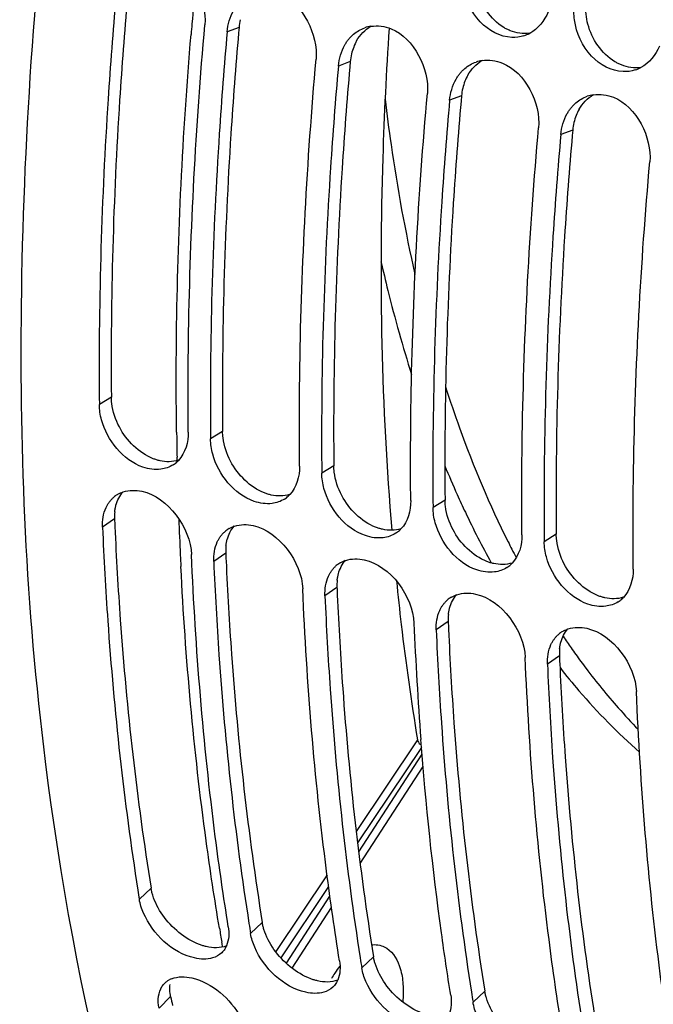
# Model space of a CAD drawing. Units: millimetres. Extents: x 0 to 594, y -115 to 420.
# Drawn here: x 288 to 294, y 68 to 77 of the extents above; entities that cross this region are included whole.
import ezdxf

# ---------------------------------------------------------------- set-up
doc = ezdxf.new("R2010")
doc.units = ezdxf.units.MM
doc.header["$LTSCALE"] = 32.67
doc.layers.get('0').update_dxf_attribs({"linetype": 'CONTINUOUS'})
doc.layers.add('AXES', color=7, linetype='CONTINUOUS')

msp = doc.modelspace()

# ---------------------------------------------------------------- linework, layer by layer
at = {"color": 9, "linetype": 'CONTINUOUS'}
for p, q in [((289.835778, 76.574451), (289.727299, 76.53434)), ((290.849952, 76.262006), (290.741474, 76.221895)), ((291.864127, 75.949561), (291.755648, 75.90945)), ((292.878302, 75.637116), (292.769823, 75.597005)), ((288.671528, 73.201734), (288.561932, 73.13419)), ((289.685702, 72.889289), (289.576106, 72.821745)), ((290.699877, 72.576844), (290.590281, 72.509301)), ((291.714052, 72.264399), (291.604456, 72.196856)), ((288.700332, 72.092526), (288.59095, 72.016725)), ((292.728226, 71.951954), (292.618631, 71.884411)), ((289.714506, 71.780081), (289.605125, 71.70428)), ((290.728681, 71.467636), (290.6193, 71.391835)), ((291.742856, 71.155191), (291.633474, 71.079391)), ((292.75703, 70.842746), (292.647649, 70.766946)), ((289.033585, 68.723754), (288.926684, 68.622876)), ((290.047759, 68.411309), (289.940859, 68.310431)), ((291.061934, 68.098865), (290.955033, 67.997986)), ((289.212134, 67.736872), (289.106563, 67.628648)), ((292.076109, 67.78642), (291.969208, 67.685541))]:
    msp.add_line(p, q, dxfattribs=at)
at = {"color": 3, "linetype": 'CONTINUOUS'}
for p, q in [((289.835778, 76.574451), (289.831473, 76.525546)), ((290.849952, 76.262006), (290.845648, 76.213102)), ((291.864127, 75.949561), (291.859823, 75.900657)), ((292.878302, 75.637116), (292.873997, 75.588212))]:
    msp.add_line(p, q, dxfattribs=at)
at = {"color": 7, "linetype": 'CONTINUOUS'}
for p, q in [((288.561353, 73.201114), (288.561932, 73.13419)), ((289.575528, 72.888669), (289.576106, 72.821745)), ((290.589702, 72.576225), (290.590281, 72.509301)), ((291.603877, 72.26378), (291.604456, 72.196856)), ((292.618052, 71.951335), (292.618631, 71.884411))]:
    msp.add_line(p, q, dxfattribs=at)
at = {"color": 3, "linetype": 'CONTINUOUS'}
for centre, radius, start, end in [((290.328216, 76.531053), 0.494347, 166.7209955, 174.9636705), ((291.282724, 76.238108), 0.431421, 150.2403527, 158.615137), ((291.342391, 76.218608), 0.494347, 166.7209955, 174.9636705), ((291.316213, 76.224878), 0.467429, 158.6019637, 166.7319814), ((292.330388, 75.912433), 0.467429, 158.6019637, 166.7319814), ((292.296898, 75.925663), 0.431421, 150.2403527, 158.615137), ((292.356565, 75.906163), 0.494347, 166.7209955, 174.9636705), ((293.311073, 75.613218), 0.431421, 150.2403527, 158.615137), ((293.37074, 75.593719), 0.494347, 166.7209955, 174.9636705), ((293.344563, 75.599989), 0.467429, 158.6019637, 166.7319814), ((289.128249, 72.111351), 0.428332, 173.7733839, 182.5189824), ((321.140483, 73.477078), 32.469684, 182.4439114, 182.5685049), ((290.142424, 71.798906), 0.428332, 173.7733839, 182.5189824), ((322.154658, 73.164633), 32.469684, 182.4439114, 182.5685049), ((291.156599, 71.486461), 0.428332, 173.7733839, 182.5189824), ((323.168832, 72.852188), 32.469684, 182.4439114, 182.5685049), ((292.170774, 71.174017), 0.428332, 173.7733839, 182.5189824), ((324.183007, 72.539743), 32.469684, 182.4439114, 182.5685049), ((293.184948, 70.861572), 0.428332, 173.7733839, 182.5189824), ((325.197182, 72.227298), 32.469684, 182.4439114, 182.5685049), ((312.42753, 72.430562), 23.685128, 191.4299845, 191.6345149)]:
    msp.add_arc(centre, radius, start, end, dxfattribs=at)
at = {"color": 7, "linetype": 'CONTINUOUS'}
for centre, radius, start, end in [((291.087667, 76.263982), 0.324074, 98.8031995, 108.8916807), ((292.336166, 76.805734), 0.322483, 287.6647707, 297.6830825), ((292.101842, 75.951537), 0.324074, 98.8031995, 108.8916807), ((293.350341, 76.493289), 0.322483, 287.6647707, 297.6830825), ((293.116017, 75.639092), 0.324074, 98.8031995, 108.8916807), ((289.100609, 72.79675), 0.250718, 302.5905904, 312.3025477), ((289.093265, 72.80484), 0.261644, 312.2997926, 316.7796218), ((300.460554, 76.192819), 9.466669, 202.460841, 204.1907872), ((288.851449, 72.105915), 0.242628, 123.8043357, 132.4513946), ((288.854343, 72.101654), 0.247778, 119.9876765, 123.8121777), ((290.114784, 72.484305), 0.250718, 302.5905904, 312.3025477), ((290.107439, 72.492395), 0.261644, 312.2997926, 316.7796218), ((289.865624, 71.79347), 0.242628, 123.8043357, 132.4513946), ((289.868517, 71.789209), 0.247778, 119.9876765, 123.8121777), ((291.128959, 72.17186), 0.250718, 302.5905904, 312.3025477), ((291.121614, 72.17995), 0.261644, 312.2997926, 316.7796218), ((299.87884, 75.684408), 8.488325, 206.5979727, 207.1209427), ((299.754214, 75.620551), 8.348292, 207.1207899, 207.7018458), ((290.879798, 71.481025), 0.242628, 123.8043357, 132.4513946), ((290.882692, 71.476764), 0.247778, 119.9876765, 123.8121777), ((292.143133, 71.859416), 0.250718, 302.5905904, 312.3025477), ((292.135789, 71.867505), 0.261644, 312.2997926, 316.7796218), ((291.893973, 71.16858), 0.242628, 123.8043357, 132.4513946), ((291.896867, 71.164319), 0.247778, 119.9876765, 123.8121777), ((293.157308, 71.546971), 0.250718, 302.5905904, 312.3025477), ((293.149963, 71.55506), 0.261644, 312.2997926, 316.7796218), ((323.168434, 72.490826), 31.766449, 182.4337688, 184.3517224), ((292.908148, 70.856135), 0.242628, 123.8043357, 132.4513946), ((292.911041, 70.851875), 0.247778, 119.9876765, 123.8121777), ((298.467812, 74.854578), 6.850153, 214.0263105, 215.1020888), ((298.346736, 74.769716), 6.702298, 215.1037539, 215.7319552), ((297.552833, 74.13017), 5.682182, 221.4517691, 224.1394543), ((314.695759, 72.756019), 26.098431, 188.9294636, 189.1121531), ((315.719196, 72.44505), 26.10781, 188.9098669, 189.1121301), ((316.733371, 72.132605), 26.10781, 188.9098669, 189.1121301), ((289.295405, 67.710426), 0.202457, 111.5916417, 118.403474), ((317.747545, 71.82016), 26.10781, 188.9098669, 189.1121301)]:
    msp.add_arc(centre, radius, start, end, dxfattribs=at)
for points, knots in [([(293.741118, 58.885721), (290.166611, 60.941474), (288.068009, 67.254144), (287.773055, 74.119578), (288.081308, 78.574163), (288.898063, 83.131217), (290.600862, 89.138951), (293.652858, 95.965375), (297.872006, 101.707726), (301.707924, 104.937992), (304.503728, 106.475516), (307.28154, 107.179689), (309.097176, 107.034529), (309.919061, 106.812246)], [0, 0, 0, 0, 0.20614777, 0.27551912, 0.34991717, 0.42767849, 0.50689853, 0.66154942, 0.79924894, 0.85862601, 0.9110616, 0.95743492, 1, 1, 1, 1]), ([(292.322996, 76.483123), (292.216223, 76.486463), (291.993704, 76.611353), (291.897707, 76.834216), (291.880915, 76.954375)], [0, 0, 0, 0, 0.46822076, 1, 1, 1, 1]), ([(288.713124, 76.846785), (288.685759, 76.538015), (288.592147, 75.325069), (288.554382, 74.107643), (288.561353, 73.201114)], [0, 0, 0, 0, 0.25480575, 1, 1, 1, 1]), ([(289.373272, 72.884234), (289.370357, 73.18763), (289.374633, 74.426536), (289.441884, 75.665052), (289.524464, 76.596829)], [0, 0, 0, 0, 0.24491466, 1, 1, 1, 1]), ([(293.337171, 76.170678), (293.230398, 76.174018), (293.007878, 76.298909), (292.911881, 76.521771), (292.89509, 76.64193)], [0, 0, 0, 0, 0.46822076, 1, 1, 1, 1]), ([(289.727299, 76.53434), (289.699934, 76.22557), (289.606322, 75.012624), (289.568556, 73.795198), (289.575528, 72.888669)], [0, 0, 0, 0, 0.25480575, 1, 1, 1, 1]), ([(290.835827, 76.466514), (290.842484, 76.474737), (290.856407, 76.490499), (290.871708, 76.504933), (290.879623, 76.511709)], [0, 0, 0, 0, 0.50381121, 1, 1, 1, 1]), ([(290.800193, 76.414232), (290.805474, 76.423473), (290.816654, 76.441405), (290.829243, 76.458381), (290.835827, 76.466514)], [0, 0, 0, 0, 0.50425609, 1, 1, 1, 1]), ([(290.387446, 72.57179), (290.384531, 72.875185), (290.388808, 74.114091), (290.456059, 75.352607), (290.538639, 76.284384)], [0, 0, 0, 0, 0.24491466, 1, 1, 1, 1]), ([(290.741474, 76.221895), (290.714109, 75.913125), (290.620497, 74.700179), (290.582731, 73.482753), (290.589702, 72.576225)], [0, 0, 0, 0, 0.25480575, 1, 1, 1, 1]), ([(291.814368, 76.101787), (291.819649, 76.111028), (291.830828, 76.12896), (291.843418, 76.145936), (291.850002, 76.154069)], [0, 0, 0, 0, 0.50425609, 1, 1, 1, 1]), ([(291.850002, 76.154069), (291.856659, 76.162292), (291.870581, 76.178054), (291.885882, 76.192488), (291.893798, 76.199265)], [0, 0, 0, 0, 0.50381121, 1, 1, 1, 1]), ([(291.401621, 72.259345), (291.398706, 72.562741), (291.402982, 73.801646), (291.470233, 75.040162), (291.552814, 75.971939)], [0, 0, 0, 0, 0.24491466, 1, 1, 1, 1]), ([(291.167524, 75.920071), (291.18376, 75.782118), (291.253616, 75.245801), (291.350633, 74.71289), (291.440077, 74.321031)], [0, 0, 0, 0, 0.25683073, 1, 1, 1, 1]), ([(291.755648, 75.90945), (291.728283, 75.60068), (291.634671, 74.387735), (291.596906, 73.170308), (291.603877, 72.26378)], [0, 0, 0, 0, 0.25480575, 1, 1, 1, 1]), ([(292.864177, 75.841624), (292.870834, 75.849847), (292.884756, 75.865609), (292.900057, 75.880043), (292.907972, 75.88682)], [0, 0, 0, 0, 0.50381121, 1, 1, 1, 1]), ([(292.828543, 75.789342), (292.833823, 75.798583), (292.845003, 75.816515), (292.857592, 75.833491), (292.864177, 75.841624)], [0, 0, 0, 0, 0.50425609, 1, 1, 1, 1]), ([(292.415796, 71.9469), (292.412881, 72.250296), (292.417157, 73.489201), (292.484408, 74.727717), (292.566988, 75.659494)], [0, 0, 0, 0, 0.24491466, 1, 1, 1, 1]), ([(292.769823, 75.597005), (292.742458, 75.288236), (292.648846, 74.07529), (292.61108, 72.857863), (292.618052, 71.951335)], [0, 0, 0, 0, 0.25480575, 1, 1, 1, 1]), ([(293.42997, 71.634455), (293.427055, 71.937851), (293.431332, 73.176756), (293.498583, 74.415273), (293.581163, 75.34705)], [0, 0, 0, 0, 0.24491466, 1, 1, 1, 1]), ([(291.129956, 74.440593), (291.150027, 74.351862), (291.232102, 74.005249), (291.328382, 73.661956), (291.408817, 73.409226)], [0, 0, 0, 0, 0.25540253, 1, 1, 1, 1]), ([(291.71925, 73.296134), (291.75938, 73.170816), (291.922615, 72.68992), (292.120366, 72.220394), (292.288834, 71.883952)], [0, 0, 0, 0, 0.25910401, 1, 1, 1, 1]), ([(289.122311, 72.545259), (289.068282, 72.538336), (288.816966, 72.574598), (288.632207, 72.810566), (288.582102, 72.99484)], [0, 0, 0, 0, 0.22193422, 1, 1, 1, 1]), ([(290.136485, 72.232814), (290.082457, 72.225891), (289.831141, 72.262154), (289.646382, 72.498121), (289.596277, 72.682395)], [0, 0, 0, 0, 0.22193422, 1, 1, 1, 1]), ([(288.651184, 72.243491), (288.656563, 72.251054), (288.668007, 72.265553), (288.680927, 72.27876), (288.687684, 72.284938)], [0, 0, 0, 0, 0.50338546, 1, 1, 1, 1]), ([(288.7305, 72.316263), (288.738272, 72.320749), (288.754389, 72.32893), (288.771266, 72.335391), (288.77988, 72.338207)], [0, 0, 0, 0, 0.49753405, 1, 1, 1, 1]), ([(291.15066, 71.920369), (291.096631, 71.913446), (290.845316, 71.949709), (290.660557, 72.185677), (290.610452, 72.36995)], [0, 0, 0, 0, 0.22193422, 1, 1, 1, 1]), ([(291.825191, 72.313602), (291.849336, 72.259874), (291.94626, 72.049616), (292.051395, 71.843122), (292.134642, 71.691908)], [0, 0, 0, 0, 0.25442554, 1, 1, 1, 1]), ([(288.623423, 72.19528), (288.627341, 72.203799), (288.635846, 72.220333), (288.64586, 72.236004), (288.651184, 72.243491)], [0, 0, 0, 0, 0.50508563, 1, 1, 1, 1]), ([(288.59095, 72.016725), (288.603108, 71.731879), (288.664878, 70.62415), (288.785683, 69.519407), (288.913636, 68.705062)], [0, 0, 0, 0, 0.25698144, 1, 1, 1, 1]), ([(289.744674, 72.003818), (289.752446, 72.008304), (289.768564, 72.016485), (289.78544, 72.022946), (289.794054, 72.025762)], [0, 0, 0, 0, 0.49753405, 1, 1, 1, 1]), ([(292.164835, 71.607924), (292.110806, 71.601001), (291.85949, 71.637264), (291.674731, 71.873232), (291.624626, 72.057505)], [0, 0, 0, 0, 0.22193422, 1, 1, 1, 1]), ([(289.637598, 71.882836), (289.641516, 71.891354), (289.65002, 71.907888), (289.660034, 71.923559), (289.665359, 71.931046)], [0, 0, 0, 0, 0.50508563, 1, 1, 1, 1]), ([(289.665359, 71.931046), (289.670737, 71.938609), (289.682181, 71.953108), (289.695102, 71.966315), (289.701858, 71.972493)], [0, 0, 0, 0, 0.50338546, 1, 1, 1, 1]), ([(289.738024, 68.37292), (289.694309, 68.645467), (289.532095, 69.771122), (289.439011, 70.906411), (289.40229, 71.766769)], [0, 0, 0, 0, 0.24273393, 1, 1, 1, 1]), ([(293.179009, 71.295479), (293.124981, 71.288556), (292.873665, 71.324819), (292.688906, 71.560787), (292.638801, 71.745061)], [0, 0, 0, 0, 0.22193422, 1, 1, 1, 1]), ([(289.605125, 71.70428), (289.617249, 71.420223), (289.678813, 70.315469), (289.799087, 69.213682), (289.926423, 68.401458)], [0, 0, 0, 0, 0.2569597, 1, 1, 1, 1]), ([(290.679534, 71.618601), (290.684912, 71.626164), (290.696356, 71.640663), (290.709276, 71.65387), (290.716033, 71.660048)], [0, 0, 0, 0, 0.50338546, 1, 1, 1, 1]), ([(290.758849, 71.691373), (290.766621, 71.695859), (290.782738, 71.70404), (290.799615, 71.710501), (290.808229, 71.713317)], [0, 0, 0, 0, 0.49753405, 1, 1, 1, 1]), ([(290.651772, 71.570391), (290.65569, 71.578909), (290.664195, 71.595443), (290.674209, 71.611114), (290.679534, 71.618601)], [0, 0, 0, 0, 0.50508563, 1, 1, 1, 1]), ([(290.752198, 68.060475), (290.708484, 68.333022), (290.54627, 69.458677), (290.453186, 70.593966), (290.416465, 71.454324)], [0, 0, 0, 0, 0.24273393, 1, 1, 1, 1]), ([(290.6193, 71.391835), (290.631423, 71.107778), (290.692988, 70.003024), (290.813262, 68.901237), (290.940598, 68.089013)], [0, 0, 0, 0, 0.2569597, 1, 1, 1, 1]), ([(291.773024, 71.378928), (291.780796, 71.383414), (291.796913, 71.391595), (291.81379, 71.398056), (291.822404, 71.400872)], [0, 0, 0, 0, 0.49753405, 1, 1, 1, 1]), ([(291.665947, 71.257946), (291.669865, 71.266465), (291.67837, 71.282999), (291.688384, 71.298669), (291.693709, 71.306157)], [0, 0, 0, 0, 0.50508563, 1, 1, 1, 1]), ([(291.693709, 71.306157), (291.699087, 71.313719), (291.710531, 71.328218), (291.723451, 71.341426), (291.730208, 71.347603)], [0, 0, 0, 0, 0.50338546, 1, 1, 1, 1]), ([(291.633474, 71.079391), (291.645598, 70.795333), (291.707163, 69.690579), (291.827437, 68.588793), (291.954773, 67.776569)], [0, 0, 0, 0, 0.2569597, 1, 1, 1, 1]), ([(292.707883, 70.993712), (292.713261, 71.001274), (292.724705, 71.015773), (292.737626, 71.028981), (292.744382, 71.035158)], [0, 0, 0, 0, 0.50338546, 1, 1, 1, 1]), ([(292.787198, 71.066484), (292.79497, 71.07097), (292.811088, 71.07915), (292.827964, 71.085612), (292.836578, 71.088427)], [0, 0, 0, 0, 0.49753405, 1, 1, 1, 1]), ([(292.680122, 70.945501), (292.68404, 70.95402), (292.692544, 70.970554), (292.702558, 70.986224), (292.707883, 70.993712)], [0, 0, 0, 0, 0.50508563, 1, 1, 1, 1]), ([(292.906092, 70.855614), (292.936903, 70.812788), (293.060125, 70.645742), (293.191452, 70.484642), (293.293962, 70.368627)], [0, 0, 0, 0, 0.25416236, 1, 1, 1, 1]), ([(292.780548, 67.435586), (292.736833, 67.708132), (292.574619, 68.833787), (292.481535, 69.969077), (292.444814, 70.829435)], [0, 0, 0, 0, 0.24273393, 1, 1, 1, 1]), ([(292.647649, 70.766946), (292.659773, 70.482889), (292.721338, 69.378134), (292.841611, 68.276348), (292.968947, 67.464124)], [0, 0, 0, 0, 0.2569597, 1, 1, 1, 1]), ([(292.762395, 70.735558), (292.818307, 70.664257), (293.041882, 70.39146), (293.290009, 70.138483), (293.487415, 69.966081)], [0, 0, 0, 0, 0.25689993, 1, 1, 1, 1]), ([(293.794722, 67.123141), (293.751008, 67.395687), (293.588794, 68.521342), (293.49571, 69.656632), (293.458989, 70.51699)], [0, 0, 0, 0, 0.24273393, 1, 1, 1, 1]), ([(291.766373, 67.74803), (291.736025, 67.937241), (291.620584, 68.711609), (291.538537, 69.490873), (291.493567, 70.080424)], [0, 0, 0, 0, 0.2447707, 1, 1, 1, 1]), ([(289.593946, 68.087662), (289.54171, 68.07263), (289.270281, 68.08749), (289.047802, 68.308065), (288.964783, 68.497564)], [0, 0, 0, 0, 0.20806536, 1, 1, 1, 1]), ([(289.705408, 68.168715), (289.701421, 68.162508), (289.692801, 68.150586), (289.682849, 68.139746), (289.677598, 68.134676)], [0, 0, 0, 0, 0.50267315, 1, 1, 1, 1]), ([(289.721197, 68.198284), (289.718933, 68.19312), (289.714059, 68.183042), (289.708403, 68.17338), (289.705408, 68.168715)], [0, 0, 0, 0, 0.50425328, 1, 1, 1, 1]), ([(290.60812, 67.775217), (290.555885, 67.760185), (290.284456, 67.775045), (290.061977, 67.99562), (289.978958, 68.185119)], [0, 0, 0, 0, 0.20806536, 1, 1, 1, 1]), ([(289.157656, 67.857707), (289.163703, 67.863774), (289.176818, 67.875104), (289.191457, 67.884368), (289.1991, 67.888511)], [0, 0, 0, 0, 0.49628912, 1, 1, 1, 1]), ([(289.405238, 67.90553), (289.591487, 67.86213), (289.807733, 67.670015), (289.906028, 67.437426), (289.917903, 67.378692)], [0, 0, 0, 0, 0.76141708, 1, 1, 1, 1]), ([(290.735372, 67.885839), (290.733108, 67.880675), (290.728234, 67.870597), (290.722578, 67.860935), (290.719582, 67.85627)], [0, 0, 0, 0, 0.50425328, 1, 1, 1, 1]), ([(289.133093, 67.826863), (289.136626, 67.832446), (289.144257, 67.843207), (289.153028, 67.853064), (289.157656, 67.857707)], [0, 0, 0, 0, 0.50194211, 1, 1, 1, 1]), ([(290.719582, 67.85627), (290.715596, 67.850063), (290.706976, 67.838141), (290.697024, 67.827301), (290.691772, 67.822231)], [0, 0, 0, 0, 0.50267315, 1, 1, 1, 1]), ([(291.622295, 67.462772), (291.57006, 67.44774), (291.298631, 67.4626), (291.076152, 67.683175), (290.993133, 67.872674)], [0, 0, 0, 0, 0.20806536, 1, 1, 1, 1])]:
    msp.add_open_spline(points, degree=3, knots=knots, dxfattribs=at)
for points in [[(289.194618, 77.186368), (289.403247, 77.101635), (289.544343, 76.82113), (289.524464, 76.596829)], [(290.208792, 76.873923), (290.417422, 76.78919), (290.558518, 76.508685), (290.538639, 76.284384)], [(292.89509, 76.64193), (292.888278, 76.690672), (292.887164, 76.740682), (292.892916, 76.789561)], [(289.727299, 76.53434), (289.733217, 76.601112), (289.752761, 76.668475), (289.786019, 76.726677)], [(292.655043, 76.715883), (292.622127, 76.636206), (292.56232, 76.560225), (292.485985, 76.520166)], [(291.038071, 76.584238), (291.099433, 76.593767), (291.165434, 76.584844), (291.222967, 76.561478)], [(290.879623, 76.511709), (290.909691, 76.537452), (290.945294, 76.557768), (290.982739, 76.570599)], [(291.222967, 76.561478), (291.431597, 76.476745), (291.572693, 76.19624), (291.552814, 75.971939)], [(290.741474, 76.221895), (290.747392, 76.288667), (290.766936, 76.35603), (290.800193, 76.414232)], [(292.434022, 76.498457), (292.398426, 76.487114), (292.360338, 76.481955), (292.322996, 76.483123)], [(293.669218, 76.403438), (293.636302, 76.323762), (293.576495, 76.24778), (293.50016, 76.207721)], [(291.893798, 76.199265), (291.923866, 76.225007), (291.959468, 76.245323), (291.996913, 76.258154)], [(292.052245, 76.271793), (292.113607, 76.281322), (292.179609, 76.2724), (292.237142, 76.249033)], [(292.237142, 76.249033), (292.445772, 76.1643), (292.586867, 75.883795), (292.566988, 75.659494)], [(293.448197, 76.186012), (293.4126, 76.174669), (293.374512, 76.16951), (293.337171, 76.170678)], [(291.755648, 75.90945), (291.761566, 75.976222), (291.781111, 76.043585), (291.814368, 76.101787)], [(293.06642, 75.959348), (293.127782, 75.968877), (293.193783, 75.959955), (293.251317, 75.936588)], [(292.907972, 75.88682), (292.93804, 75.912562), (292.973643, 75.932878), (293.011088, 75.945709)], [(293.251317, 75.936588), (293.459946, 75.851855), (293.601042, 75.57135), (293.581163, 75.34705)], [(292.769823, 75.597005), (292.775741, 75.663777), (292.795285, 75.73114), (292.828543, 75.789342)], [(288.582102, 72.99484), (288.569788, 73.04013), (288.562383, 73.087258), (288.561932, 73.13419)], [(289.373272, 72.884234), (289.374148, 72.793049), (289.346398, 72.692098), (289.283931, 72.625664)], [(289.596277, 72.682395), (289.583962, 72.727685), (289.576557, 72.774813), (289.576106, 72.821745)], [(289.235654, 72.58551), (289.201879, 72.563907), (289.162078, 72.550354), (289.122311, 72.545259)], [(290.387446, 72.57179), (290.388322, 72.480604), (290.360573, 72.379653), (290.298106, 72.313219)], [(290.610452, 72.36995), (290.598137, 72.41524), (290.590732, 72.462369), (290.590281, 72.509301)], [(288.77988, 72.338207), (288.833702, 72.3558), (288.894356, 72.356247), (288.949653, 72.344058)], [(288.949653, 72.344058), (289.188448, 72.291421), (289.391863, 72.011074), (289.40229, 71.766769)], [(288.59095, 72.016725), (288.588371, 72.077165), (288.598145, 72.14032), (288.623423, 72.19528)], [(290.249829, 72.273065), (290.216054, 72.251462), (290.176253, 72.237909), (290.136485, 72.232814)], [(291.401621, 72.259345), (291.402497, 72.168159), (291.374748, 72.067208), (291.312281, 72.000774)], [(291.624626, 72.057505), (291.612312, 72.102795), (291.604907, 72.149924), (291.604456, 72.196856)], [(289.794054, 72.025762), (289.847877, 72.043355), (289.90853, 72.043802), (289.963827, 72.031613)], [(289.963827, 72.031613), (290.202622, 71.978976), (290.406038, 71.698629), (290.416465, 71.454324)], [(291.264003, 71.96062), (291.230228, 71.939017), (291.190428, 71.925465), (291.15066, 71.920369)], [(292.415796, 71.9469), (292.416672, 71.855714), (292.388922, 71.754763), (292.326455, 71.688329)], [(289.605125, 71.70428), (289.602545, 71.76472), (289.61232, 71.827875), (289.637598, 71.882836)], [(292.638801, 71.745061), (292.626486, 71.79035), (292.619081, 71.837479), (292.618631, 71.884411)], [(290.808229, 71.713317), (290.862051, 71.730911), (290.922705, 71.731357), (290.978002, 71.719168)], [(290.978002, 71.719168), (291.216797, 71.666531), (291.420212, 71.386184), (291.430639, 71.14188)], [(290.6193, 71.391835), (290.61672, 71.452275), (290.626494, 71.51543), (290.651772, 71.570391)], [(292.278178, 71.648175), (292.244403, 71.626573), (292.204602, 71.61302), (292.164835, 71.607924)], [(293.42997, 71.634455), (293.430846, 71.543269), (293.403097, 71.442319), (293.34063, 71.375885)], [(291.822404, 71.400872), (291.876226, 71.418466), (291.93688, 71.418912), (291.992177, 71.406723)], [(291.992177, 71.406723), (292.230972, 71.354086), (292.434387, 71.07374), (292.444814, 70.829435)], [(293.292353, 71.33573), (293.258578, 71.314128), (293.218777, 71.300575), (293.179009, 71.295479)], [(291.633474, 71.079391), (291.630895, 71.13983), (291.640669, 71.202986), (291.665947, 71.257946)], [(292.836578, 71.088427), (292.890401, 71.106021), (292.951054, 71.106467), (293.006352, 71.094278)], [(293.006352, 71.094278), (293.245146, 71.041641), (293.448562, 70.761295), (293.458989, 70.51699)], [(292.647649, 70.766946), (292.645069, 70.827385), (292.654844, 70.890541), (292.680122, 70.945501)], [(288.964783, 68.497564), (288.947264, 68.537553), (288.933598, 68.579768), (288.926684, 68.622876)], [(289.738024, 68.37292), (289.747285, 68.315177), (289.744674, 68.251847), (289.721197, 68.198284)], [(289.978958, 68.185119), (289.961439, 68.225108), (289.947773, 68.267323), (289.940859, 68.310431)], [(289.677598, 68.134676), (289.654585, 68.112461), (289.624684, 68.096508), (289.593946, 68.087662)], [(290.752198, 68.060475), (290.76146, 68.002732), (290.758849, 67.939402), (290.735372, 67.885839)], [(290.993133, 67.872674), (290.975613, 67.912663), (290.961947, 67.954879), (290.955033, 67.997986)], [(289.220903, 67.898677), (289.278053, 67.921361), (289.345355, 67.919484), (289.405238, 67.90553)], [(289.10204, 67.738918), (289.106375, 67.769703), (289.116469, 67.800592), (289.133093, 67.826863)], [(290.691772, 67.822231), (290.66876, 67.800016), (290.638859, 67.784063), (290.60812, 67.775217)], [(289.106563, 67.628648), (289.099273, 67.664706), (289.09691, 67.70249), (289.10204, 67.738918)], [(291.766373, 67.74803), (291.775635, 67.690287), (291.773023, 67.626957), (291.749546, 67.573394)], [(292.007307, 67.560229), (291.989788, 67.600219), (291.976122, 67.642434), (291.969208, 67.685541)]]:
    msp.add_open_spline(points, degree=3, dxfattribs=at)
at = {"color": 3, "linetype": 'CONTINUOUS'}
for points in [[(292.249013, 76.574011), (292.12834, 76.646465), (292.037986, 76.780677), (292.002585, 76.916906)], [(293.01676, 76.604461), (293.00152, 76.663107), (292.994509, 76.724701), (292.997517, 76.78522)], [(293.263188, 76.261566), (293.142515, 76.33402), (293.052161, 76.468232), (293.01676, 76.604461)], [(290.9082, 76.452249), (290.938895, 76.505788), (290.984146, 76.55416), (291.038038, 76.584229)], [(292.485738, 76.520477), (292.426396, 76.512759), (292.363272, 76.521986), (292.307826, 76.5445)], [(291.922375, 76.139805), (291.953069, 76.193343), (291.998321, 76.241715), (292.052213, 76.271784)], [(293.499913, 76.208033), (293.44057, 76.200314), (293.377446, 76.209542), (293.322, 76.232055)], [(292.93655, 75.82736), (292.967244, 75.880898), (293.012496, 75.92927), (293.066388, 75.959339)], [(288.744328, 72.930456), (288.709523, 72.996684), (288.684842, 73.06986), (288.675499, 73.144091)], [(289.053192, 72.641229), (288.922023, 72.693085), (288.809944, 72.8056), (288.744328, 72.930456)], [(289.758503, 72.618011), (289.723698, 72.684239), (289.699016, 72.757415), (289.689674, 72.831646)], [(289.282751, 72.626847), (289.229521, 72.610224), (289.169982, 72.610021), (289.115524, 72.622026)], [(290.067366, 72.328784), (289.936197, 72.38064), (289.824119, 72.493156), (289.758503, 72.618011)], [(290.772678, 72.305566), (290.737873, 72.371794), (290.713191, 72.44497), (290.703849, 72.519201)], [(288.71354, 72.216532), (288.725772, 72.261332), (288.747552, 72.305164), (288.778525, 72.339767)], [(290.296926, 72.314402), (290.243696, 72.297779), (290.184157, 72.297576), (290.129699, 72.309581)], [(291.081541, 72.01634), (290.950372, 72.068196), (290.838293, 72.180711), (290.772678, 72.305566)], [(291.786852, 71.993121), (291.752047, 72.059349), (291.727366, 72.132526), (291.718023, 72.206756)], [(289.727715, 71.904087), (289.739947, 71.948887), (289.761727, 71.99272), (289.792699, 72.027322)], [(291.311101, 72.001958), (291.257871, 71.985334), (291.198332, 71.985131), (291.143873, 71.997136)], [(292.095716, 71.703895), (291.964547, 71.755751), (291.852468, 71.868266), (291.786852, 71.993121)], [(292.801027, 71.680676), (292.766222, 71.746904), (292.74154, 71.820081), (292.732198, 71.894312)], [(290.741889, 71.591642), (290.754122, 71.636442), (290.775901, 71.680275), (290.806874, 71.714877)], [(292.325276, 71.689513), (292.272045, 71.672889), (292.212506, 71.672686), (292.158048, 71.684691)], [(293.10989, 71.39145), (292.978722, 71.443306), (292.866643, 71.555821), (292.801027, 71.680676)], [(291.756064, 71.279198), (291.768296, 71.323997), (291.790076, 71.36783), (291.821049, 71.402432)], [(293.33945, 71.377068), (293.28622, 71.360444), (293.226681, 71.360241), (293.172223, 71.372246)], [(292.770239, 70.966753), (292.782471, 71.011552), (292.804251, 71.055385), (292.835223, 71.089987)], [(289.139937, 68.478876), (289.100848, 68.534557), (289.068366, 68.596243), (289.048338, 68.661259)], [(289.475088, 68.210728), (289.341398, 68.261688), (289.222141, 68.361776), (289.139937, 68.478876)], [(290.154111, 68.166431), (290.115023, 68.222112), (290.08254, 68.283798), (290.062513, 68.348814)], [(289.720889, 68.197945), (289.663844, 68.175797), (289.597019, 68.177645), (289.537421, 68.191525)], [(290.489263, 67.898284), (290.355573, 67.949244), (290.236316, 68.049331), (290.154111, 68.166431)], [(291.168286, 67.853986), (291.129198, 67.909667), (291.096715, 67.971353), (291.076687, 68.036369)], [(290.735063, 67.8855), (290.678018, 67.863352), (290.611194, 67.8652), (290.551595, 67.87908)], [(291.503437, 67.585839), (291.369747, 67.636799), (291.250491, 67.736886), (291.168286, 67.853986)], [(292.182461, 67.541541), (292.143373, 67.597222), (292.11089, 67.658908), (292.090862, 67.723924)]]:
    msp.add_open_spline(points, degree=3, dxfattribs=at)
for points, knots in [([(288.817299, 76.837991), (288.790373, 76.529937), (288.698564, 75.320076), (288.662842, 74.105784), (288.671528, 73.201734)], [0, 0, 0, 0, 0.25486171, 1, 1, 1, 1]), ([(289.831473, 76.525546), (289.804547, 76.217492), (289.712738, 75.007631), (289.677017, 73.79334), (289.685702, 72.889289)], [0, 0, 0, 0, 0.25486171, 1, 1, 1, 1]), ([(292.307826, 76.5445), (292.297749, 76.548591), (292.277745, 76.557692), (292.258508, 76.56831), (292.249013, 76.574011)], [0, 0, 0, 0, 0.49547253, 1, 1, 1, 1]), ([(293.322, 76.232055), (293.311924, 76.236146), (293.29192, 76.245247), (293.272682, 76.255865), (293.263188, 76.261566)], [0, 0, 0, 0, 0.49547253, 1, 1, 1, 1]), ([(290.845648, 76.213102), (290.818722, 75.905047), (290.726913, 74.695186), (290.691191, 73.480895), (290.699877, 72.576844)], [0, 0, 0, 0, 0.25486171, 1, 1, 1, 1]), ([(291.859823, 75.900657), (291.832897, 75.592602), (291.741088, 74.382741), (291.705366, 73.16845), (291.714052, 72.264399)], [0, 0, 0, 0, 0.25486171, 1, 1, 1, 1]), ([(292.873997, 75.588212), (292.847071, 75.280157), (292.755263, 74.070296), (292.719541, 72.856005), (292.728226, 71.951954)], [0, 0, 0, 0, 0.25486171, 1, 1, 1, 1]), ([(288.675499, 73.144091), (288.674286, 73.153731), (288.672398, 73.172917), (288.671619, 73.192182), (288.671528, 73.201734)], [0, 0, 0, 0, 0.50424489, 1, 1, 1, 1]), ([(289.689674, 72.831646), (289.688461, 72.841286), (289.686573, 72.860472), (289.685794, 72.879737), (289.685702, 72.889289)], [0, 0, 0, 0, 0.50424489, 1, 1, 1, 1]), ([(289.115524, 72.622026), (289.105042, 72.624337), (289.083982, 72.629917), (289.063444, 72.637176), (289.053192, 72.641229)], [0, 0, 0, 0, 0.49330418, 1, 1, 1, 1]), ([(290.703849, 72.519201), (290.702635, 72.528841), (290.700748, 72.548027), (290.699969, 72.567292), (290.699877, 72.576844)], [0, 0, 0, 0, 0.50424489, 1, 1, 1, 1]), ([(290.129699, 72.309581), (290.119217, 72.311892), (290.098157, 72.317472), (290.077619, 72.324731), (290.067366, 72.328784)], [0, 0, 0, 0, 0.49330418, 1, 1, 1, 1]), ([(288.702445, 72.157809), (288.703553, 72.167838), (288.706483, 72.187579), (288.710947, 72.207034), (288.71354, 72.216532)], [0, 0, 0, 0, 0.50613135, 1, 1, 1, 1]), ([(291.718023, 72.206756), (291.71681, 72.216396), (291.714923, 72.235582), (291.714143, 72.254847), (291.714052, 72.264399)], [0, 0, 0, 0, 0.50424489, 1, 1, 1, 1]), ([(288.703419, 72.021986), (288.716152, 71.73816), (288.780202, 70.634774), (288.903544, 69.534516), (289.033585, 68.723754)], [0, 0, 0, 0, 0.25705979, 1, 1, 1, 1]), ([(291.143873, 71.997136), (291.133391, 71.999447), (291.112332, 72.005027), (291.091794, 72.012286), (291.081541, 72.01634)], [0, 0, 0, 0, 0.49330418, 1, 1, 1, 1]), ([(292.732198, 71.894312), (292.730985, 71.903951), (292.729097, 71.923138), (292.728318, 71.942403), (292.728226, 71.951954)], [0, 0, 0, 0, 0.50424489, 1, 1, 1, 1]), ([(289.716619, 71.845364), (289.717728, 71.855393), (289.720658, 71.875135), (289.725121, 71.894589), (289.727715, 71.904087)], [0, 0, 0, 0, 0.50613135, 1, 1, 1, 1]), ([(289.717594, 71.709541), (289.730326, 71.425715), (289.794377, 70.322329), (289.917718, 69.222071), (290.047759, 68.411309)], [0, 0, 0, 0, 0.25705979, 1, 1, 1, 1]), ([(292.158048, 71.684691), (292.147566, 71.687002), (292.126506, 71.692582), (292.105968, 71.699841), (292.095716, 71.703895)], [0, 0, 0, 0, 0.49330418, 1, 1, 1, 1]), ([(290.730794, 71.532919), (290.731902, 71.542948), (290.734833, 71.56269), (290.739296, 71.582144), (290.741889, 71.591642)], [0, 0, 0, 0, 0.50613135, 1, 1, 1, 1]), ([(290.731769, 71.397096), (290.744501, 71.11327), (290.808551, 70.009885), (290.931893, 68.909626), (291.061934, 68.098865)], [0, 0, 0, 0, 0.25705979, 1, 1, 1, 1]), ([(293.172223, 71.372246), (293.161741, 71.374557), (293.140681, 71.380137), (293.120143, 71.387396), (293.10989, 71.39145)], [0, 0, 0, 0, 0.49330418, 1, 1, 1, 1]), ([(291.744969, 71.220474), (291.746077, 71.230503), (291.749007, 71.250245), (291.753471, 71.269699), (291.756064, 71.279198)], [0, 0, 0, 0, 0.50613135, 1, 1, 1, 1]), ([(291.745943, 71.084651), (291.758676, 70.800825), (291.822726, 69.69744), (291.946068, 68.597181), (292.076109, 67.78642)], [0, 0, 0, 0, 0.25705979, 1, 1, 1, 1]), ([(292.759143, 70.908029), (292.760252, 70.918058), (292.763182, 70.9378), (292.767645, 70.957255), (292.770239, 70.966753)], [0, 0, 0, 0, 0.50613135, 1, 1, 1, 1]), ([(292.760118, 70.772206), (292.77285, 70.48838), (292.836901, 69.384995), (292.960242, 68.284736), (293.090283, 67.473975)], [0, 0, 0, 0, 0.25705979, 1, 1, 1, 1]), ([(289.048338, 68.661259), (289.045133, 68.671662), (289.039469, 68.692335), (289.035252, 68.713356), (289.033585, 68.723754)], [0, 0, 0, 0, 0.50827365, 1, 1, 1, 1]), ([(290.062513, 68.348814), (290.059308, 68.359218), (290.053643, 68.37989), (290.049427, 68.400911), (290.047759, 68.411309)], [0, 0, 0, 0, 0.50827365, 1, 1, 1, 1]), ([(289.537421, 68.191525), (289.527012, 68.193949), (289.506, 68.199658), (289.485429, 68.206787), (289.475088, 68.210728)], [0, 0, 0, 0, 0.49126349, 1, 1, 1, 1]), ([(291.076687, 68.036369), (291.073482, 68.046773), (291.067818, 68.067445), (291.063602, 68.088466), (291.061934, 68.098865)], [0, 0, 0, 0, 0.50827365, 1, 1, 1, 1]), ([(290.551595, 67.87908), (290.541187, 67.881504), (290.520175, 67.887213), (290.499604, 67.894342), (290.489263, 67.898284)], [0, 0, 0, 0, 0.49126349, 1, 1, 1, 1]), ([(289.205171, 67.79441), (289.204855, 67.803164), (289.204936, 67.820384), (289.206539, 67.837533), (289.207725, 67.845886)], [0, 0, 0, 0, 0.50943452, 1, 1, 1, 1]), ([(289.212134, 67.736872), (289.210179, 67.746542), (289.207063, 67.765647), (289.205513, 67.784946), (289.205171, 67.79441)], [0, 0, 0, 0, 0.51020956, 1, 1, 1, 1]), ([(292.090862, 67.723924), (292.087657, 67.734328), (292.081993, 67.755), (292.077776, 67.776021), (292.076109, 67.78642)], [0, 0, 0, 0, 0.50827365, 1, 1, 1, 1])]:
    msp.add_open_spline(points, degree=3, knots=knots, dxfattribs=at)
at = {"layer": 'AXES', "color": 7, "linetype": 'CONTINUOUS'}
for p, q in [((289.271068, 72.624478), (289.270448, 72.654413)), ((289.680757, 68.220142), (289.678902, 68.230845)), ((289.686273, 68.188482), (289.680757, 68.220142))]:
    msp.add_line(p, q, dxfattribs=at)
at = {"layer": 'AXES', "color": 9, "linetype": 'CONTINUOUS'}
for p, q in [((291.462405, 70.078449), (290.904154, 69.242683)), ((291.499299, 70.008739), (290.916747, 69.136579)), ((290.926814, 69.056375), (291.504157, 69.947725)), ((290.94026, 68.949266), (291.513868, 69.83484)), ((290.638643, 68.84528), (290.170961, 68.14542)), ((290.652392, 68.740904), (290.217209, 68.089663)), ((290.267561, 68.039069), (290.664775, 68.651952)), ((290.321385, 67.994262), (290.679433, 68.546717))]:
    msp.add_line(p, q, dxfattribs=at)
at = {"layer": 'AXES', "color": 7, "linetype": 'CONTINUOUS'}
for centre, radius, start, end in [((329.986128, 73.109038), 40.730079, 174.5699539, 175.0731323), ((329.664413, 73.137106), 40.407143, 175.0736069, 175.2125343), ((323.489042, 73.347367), 34.22561, 180.7779996, 181.0101413), ((323.279502, 73.343723), 34.016039, 181.0102274, 181.1611373), ((321.845145, 73.300098), 32.580989, 182.1222112, 182.7059717), ((321.426907, 73.28081), 32.162308, 182.7068241, 182.8922467), ((316.244433, 74.070778), 25.102643, 185.8158611, 186.7324063), ((314.949165, 73.914956), 23.798039, 186.7254236, 189.2771979), ((314.629784, 72.54983), 25.32193, 189.5261922, 189.8205566), ((291.479206, 67.437084), 0.925635, 141.4047845, 146.3025095), ((291.573432, 67.37343), 1.039344, 146.2649361, 149.488473)]:
    msp.add_arc(centre, radius, start, end, dxfattribs=at)
for points, knots in [([(289.266587, 72.882643), (289.262562, 73.178962), (289.261788, 74.389045), (289.321991, 75.599001), (289.398245, 76.50948)], [0, 0, 0, 0, 0.2449112, 1, 1, 1, 1]), ([(291.20445, 76.566308), (291.178217, 76.173013), (291.102724, 74.648531), (291.133463, 73.117885), (291.228067, 71.989659)], [0, 0, 0, 0, 0.25824207, 1, 1, 1, 1]), ([(289.657042, 68.35909), (289.6126, 68.623915), (289.4468, 69.717731), (289.347837, 70.821363), (289.305568, 71.657971)], [0, 0, 0, 0, 0.24274759, 1, 1, 1, 1]), ([(291.462405, 70.078449), (291.463164, 70.073817), (291.46932, 70.054287), (291.484152, 70.037691), (291.497743, 70.02991)], [0, 0, 0, 0, 0.23060176, 1, 1, 1, 1]), ([(291.045254, 68.208063), (291.052941, 68.20892), (291.082878, 68.210834), (291.113276, 68.206495), (291.134448, 68.199636)], [0, 0, 0, 0, 0.25790923, 1, 1, 1, 1]), ([(291.182317, 68.176792), (291.244789, 68.136387), (291.309065, 68.017113), (291.33548, 67.844069), (291.333132, 67.741188), (291.32779, 67.687459)], [0, 0, 0, 0, 0.42201505, 0.69373153, 1, 1, 1, 1])]:
    msp.add_open_spline(points, degree=3, knots=knots, dxfattribs=at)
msp.add_open_spline([(291.134448, 68.199636), (291.151267, 68.194186), (291.167472, 68.186394), (291.182317, 68.176792)], degree=3, dxfattribs=at)

doc.saveas('drawing.dxf')
